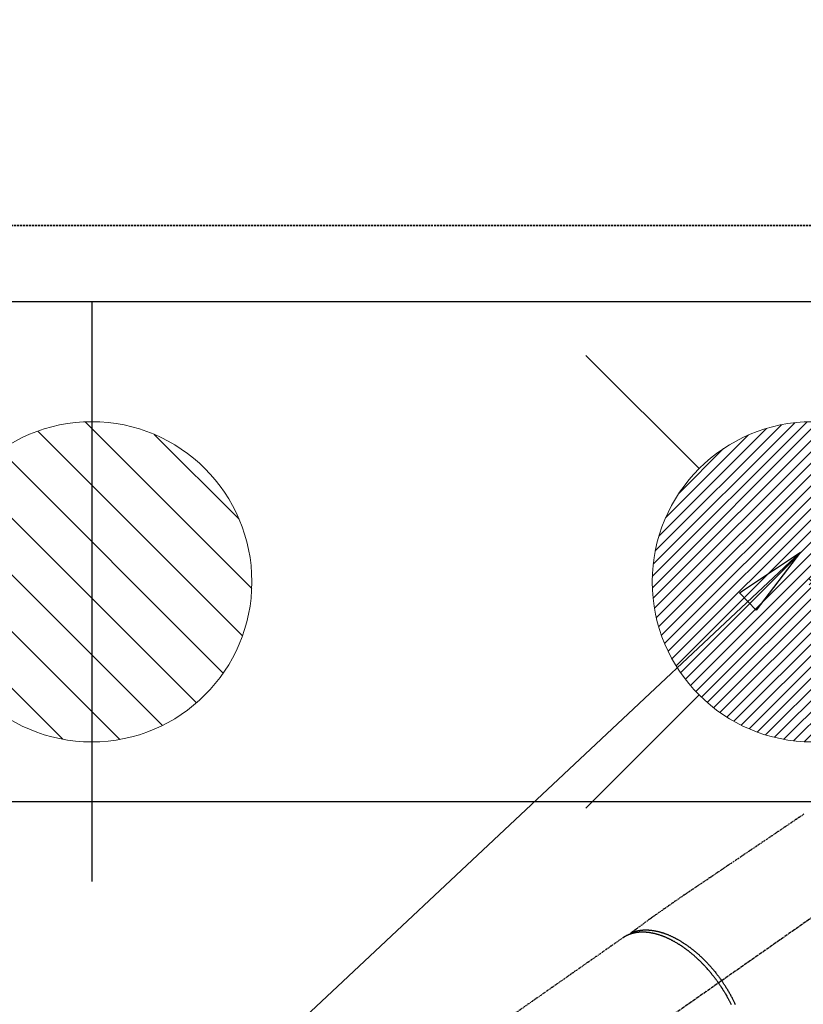
# Model space of a CAD drawing. Units: millimetres. Extents: x -109 to 26472, y -120 to 8847.
# Drawn here: x 15557 to 15753, y 6836 to 7082 of the extents above; entities that cross this region are included whole.
import ezdxf

# ---------------------------------------------------------------- set-up
doc = ezdxf.new("R2010")
doc.units = ezdxf.units.MM
for name, pattern in [('CENTER2', [1.125, 0.75, -0.125, 0.125, -0.125]), ('DASHED', [0.75, 0.5, -0.25]), ('HIDDEN', [0.375, 0.25, -0.125])]:
    doc.linetypes.add(name, pattern=pattern)
doc.layers.get('DEFPOINTS').update_dxf_attribs({"color": 146})
for name, color, linetype in [('121-キャビネット（中）', 253, 'HIDDEN'), ('126-甲板', 2, 'Continuous'), ('150-機器', 8, 'Continuous'), ('160-文字', 254, 'Continuous'), ('166-寸法B', 11, 'Continuous')]:
    doc.layers.add(name, color=color, linetype=linetype)
doc.styles.add('KH001', font='txt')
doc.dimstyles.new('KH1xx030', dxfattribs={"dimscale": 30, "dimtxt": 2, "dimasz": 0.6, "dimexe": 0.3, "dimexo": 1.2, "dimgap": 0.5, "dimtad": 3, "dimdec": 1, "dimdsep": 46, "dimlunit": 6, "dimtxsty": 'KH001', "dimblk": 'DOT', "dimcen": 1, "dimdle": 1, "dimclrd": 256, "dimclre": 256, "dimclrt": 256, "dimadec": 0, "dimazin": 0, "dimtfac": 1, "dimtdec": 1, "dimtix": 1, "dimtmove": 2, "dimatfit": 3, "dimldrblk": 'CLOSEDBLANK', "dimfxl": 1, "dimtolj": 1, "dimtzin": 0, "dimlwd": -1, "dimlwe": -1, "dimarcsym": 0})

# ---------------------------------------------------------------- blocks, each defined once
blk = doc.blocks.new('F402_H')
at = {"layer": '150-機器', "color": 13, "linetype": 'CENTER2'}
blk.add_line((0, 0), (244.02, -170.86), dxfattribs=at)
at = {"layer": '150-機器', "color": 13, "linetype": 'HIDDEN'}
blk.add_line((167.27, -89.12), (227.62, -131.38), dxfattribs=at)
for points in [[(122.14, -58.28), (123.82, -59.41), (125.72, -60.7), (127.63, -61.99), (129.53, -63.28), (131.44, -64.56), (133.5, -65.96), (135.56, -67.35), (137.63, -68.75), (139.69, -70.14), (141.11, -71.1), (142.54, -72.07), (143.96, -73.03), (145.38, -73.99), (146.57, -74.8), (147.76, -75.6), (148.95, -76.41), (150.15, -77.21), (150.98, -77.77), (151.8, -78.32), (152.63, -78.88), (153.45, -79.45), (154.27, -80.01), (155.09, -80.59), (155.9, -81.16), (156.72, -81.73), (157.53, -82.29), (158.34, -82.85), (159.15, -83.42), (159.95, -83.99), (160.16, -84.15), (160.37, -84.3), (160.58, -84.46), (160.79, -84.61), (161.25, -84.95), (161.7, -85.28), (162.16, -85.62), (162.62, -85.95), (162.9, -86.17), (163.19, -86.38), (163.48, -86.59), (163.77, -86.8), (163.95, -86.93), (164.13, -87.07), (164.31, -87.2), (164.5, -87.34), (164.56, -87.38), (164.62, -87.43), (164.69, -87.48), (164.75, -87.53), (164.83, -87.58), (164.9, -87.63), (164.97, -87.69), (165.05, -87.74), (165.08, -87.77), (165.12, -87.8), (165.16, -87.82), (165.2, -87.85), (165.21, -87.86), (165.23, -87.88), (165.25, -87.89), (165.26, -87.9), (165.28, -87.91), (165.29, -87.92), (165.3, -87.93), (165.31, -87.94), (165.32, -87.95), (165.33, -87.95), (165.34, -87.96), (165.35, -87.97), (165.35, -87.98), (165.36, -87.99), (165.37, -88), (165.37, -88.01), (165.38, -88.02), (165.39, -88.03), (165.39, -88.04), (165.4, -88.05), (165.41, -88.06), (165.41, -88.07), (165.42, -88.08), (165.42, -88.09), (165.42, -88.1), (165.42, -88.1), (165.43, -88.11), (165.43, -88.12), (165.43, -88.13), (165.43, -88.14), (165.44, -88.15), (165.44, -88.16), (165.44, -88.16), (165.44, -88.16), (165.44, -88.17), (165.44, -88.17), (165.45, -88.18), (165.45, -88.19), (165.45, -88.21), (165.45, -88.22)], [(165.25, -87.89), (165.19, -87.87), (165.14, -87.84), (165.08, -87.82), (165.03, -87.8), (164.97, -87.78), (164.92, -87.75), (164.86, -87.73), (164.8, -87.71), (164.78, -87.7), (164.75, -87.69), (164.72, -87.68), (164.69, -87.67), (164.63, -87.65), (164.57, -87.63), (164.52, -87.61), (164.46, -87.59), (164.33, -87.55), (164.2, -87.52), (164.08, -87.48), (163.95, -87.45), (163.85, -87.42), (163.74, -87.4), (163.64, -87.38), (163.54, -87.36), (163.47, -87.34), (163.4, -87.33), (163.33, -87.32), (163.25, -87.3), (163.16, -87.29), (163.06, -87.28), (162.97, -87.26), (162.88, -87.25), (162.8, -87.24), (162.73, -87.23), (162.65, -87.22), (162.58, -87.22), (162.49, -87.21), (162.4, -87.2), (162.32, -87.2), (162.23, -87.19), (162.13, -87.19), (162.03, -87.18), (161.93, -87.18), (161.84, -87.18), (161.75, -87.17), (161.66, -87.17), (161.57, -87.17), (161.48, -87.17), (161.37, -87.18), (161.25, -87.18), (161.14, -87.18), (161.03, -87.19), (160.93, -87.19), (160.84, -87.2), (160.75, -87.2), (160.66, -87.21), (160.53, -87.22), (160.4, -87.24), (160.28, -87.25), (160.15, -87.26), (160.03, -87.28), (159.91, -87.3), (159.79, -87.31), (159.68, -87.33), (159.56, -87.35), (159.44, -87.37), (159.32, -87.39), (159.2, -87.42), (159.06, -87.45), (158.91, -87.48), (158.77, -87.51), (158.62, -87.54), (158.54, -87.56), (158.45, -87.58), (158.37, -87.61), (158.28, -87.63), (158.17, -87.66), (158.06, -87.69), (157.95, -87.72), (157.84, -87.75), (157.73, -87.78), (157.62, -87.82), (157.51, -87.85), (157.4, -87.89), (157.31, -87.91), (157.22, -87.94), (157.13, -87.97), (157.05, -88), (156.93, -88.04), (156.82, -88.08), (156.71, -88.12), (156.6, -88.16), (156.47, -88.21), (156.35, -88.26), (156.22, -88.31), (156.1, -88.36), (155.96, -88.42), (155.82, -88.48), (155.68, -88.54), (155.54, -88.6), (155.4, -88.66), (155.26, -88.72), (155.12, -88.79), (154.98, -88.85), (154.86, -88.91), (154.73, -88.98), (154.6, -89.04), (154.48, -89.1), (154.37, -89.15), (154.27, -89.21), (154.17, -89.26), (154.07, -89.31), (153.94, -89.38), (153.81, -89.45), (153.69, -89.52), (153.56, -89.59), (153.42, -89.67), (153.28, -89.76), (153.14, -89.84), (153, -89.92), (152.88, -89.99), (152.77, -90.06), (152.65, -90.13), (152.54, -90.2), (152.41, -90.28), (152.28, -90.36), (152.16, -90.45), (152.03, -90.53), (151.89, -90.62), (151.75, -90.72), (151.61, -90.81), (151.47, -90.91), (151.36, -90.99), (151.24, -91.07), (151.13, -91.15), (151.02, -91.23), (150.92, -91.3), (150.82, -91.38), (150.72, -91.45), (150.61, -91.52), (150.53, -91.59), (150.44, -91.66), (150.35, -91.72), (150.26, -91.79), (150.15, -91.88), (150.04, -91.97), (149.93, -92.05), (149.81, -92.14), (149.71, -92.22), (149.61, -92.31), (149.51, -92.39), (149.41, -92.47), (149.25, -92.6), (149.1, -92.73), (148.94, -92.86), (148.79, -93), (148.59, -93.17), (148.39, -93.35), (148.2, -93.53), (148, -93.71), (147.88, -93.82), (147.76, -93.93), (147.64, -94.04), (147.52, -94.15), (147.42, -94.26), (147.31, -94.36), (147.2, -94.47), (147.09, -94.57), (146.95, -94.72), (146.8, -94.87), (146.65, -95.02), (146.5, -95.17), (146.38, -95.3), (146.25, -95.43), (146.13, -95.57), (146, -95.7), (145.86, -95.86), (145.71, -96.02), (145.57, -96.17), (145.43, -96.33), (145.29, -96.49), (145.15, -96.66), (145.01, -96.82), (144.87, -96.98), (144.72, -97.16), (144.57, -97.33), (144.42, -97.51), (144.28, -97.69), (144.14, -97.86), (144.01, -98.03), (143.88, -98.2), (143.74, -98.37), (143.61, -98.54), (143.48, -98.71), (143.35, -98.89), (143.22, -99.06), (143.11, -99.21), (143, -99.36), (142.89, -99.51), (142.79, -99.66), (142.75, -99.72), (142.71, -99.77), (142.67, -99.82), (142.64, -99.88)], [(143.44, -100.44), (143.51, -100.34), (143.58, -100.25), (143.64, -100.15), (143.71, -100.05), (143.8, -99.94), (143.88, -99.82), (143.97, -99.7), (144.05, -99.59), (144.11, -99.51), (144.16, -99.44), (144.21, -99.37), (144.27, -99.3), (144.39, -99.14), (144.51, -98.98), (144.63, -98.83), (144.75, -98.67), (144.83, -98.57), (144.91, -98.47), (144.99, -98.37), (145.07, -98.28), (145.21, -98.1), (145.35, -97.93), (145.5, -97.75), (145.64, -97.58), (145.8, -97.4), (145.95, -97.21), (146.11, -97.03), (146.27, -96.85), (146.37, -96.75), (146.46, -96.64), (146.56, -96.54), (146.65, -96.43), (146.77, -96.3), (146.89, -96.17), (147.01, -96.04), (147.14, -95.91), (147.26, -95.79), (147.38, -95.66), (147.5, -95.53), (147.63, -95.41), (147.71, -95.32), (147.8, -95.23), (147.89, -95.15), (147.97, -95.06), (148.11, -94.93), (148.25, -94.79), (148.39, -94.66), (148.53, -94.53), (148.65, -94.41), (148.78, -94.29), (148.91, -94.17), (149.03, -94.06), (149.14, -93.96), (149.24, -93.87), (149.34, -93.78), (149.44, -93.69), (149.55, -93.6), (149.65, -93.51), (149.75, -93.42), (149.86, -93.33), (149.99, -93.22), (150.12, -93.12), (150.25, -93.01), (150.38, -92.9), (150.48, -92.82), (150.59, -92.73), (150.69, -92.65), (150.8, -92.57), (150.87, -92.5), (150.95, -92.44), (151.03, -92.38), (151.11, -92.32), (151.23, -92.23), (151.35, -92.14), (151.47, -92.05), (151.59, -91.96), (151.67, -91.9), (151.75, -91.85), (151.83, -91.79), (151.91, -91.73), (152.02, -91.65), (152.14, -91.56), (152.26, -91.48), (152.38, -91.4), (152.44, -91.36), (152.49, -91.32), (152.54, -91.29), (152.6, -91.25), (152.7, -91.18), (152.81, -91.11), (152.92, -91.04), (153.02, -90.97), (153.12, -90.91), (153.21, -90.85), (153.31, -90.79), (153.4, -90.73), (153.59, -90.62), (153.77, -90.5), (153.96, -90.39), (154.15, -90.28), (154.3, -90.2), (154.44, -90.11), (154.59, -90.03), (154.74, -89.95), (154.85, -89.89), (154.95, -89.84), (155.06, -89.78), (155.17, -89.72), (155.29, -89.66), (155.41, -89.6), (155.53, -89.54), (155.65, -89.48), (155.75, -89.43), (155.86, -89.38), (155.97, -89.33), (156.08, -89.28), (156.19, -89.23), (156.31, -89.17), (156.43, -89.12), (156.55, -89.07), (156.66, -89.02), (156.77, -88.98), (156.87, -88.94), (156.98, -88.89), (157.1, -88.85), (157.21, -88.8), (157.33, -88.75), (157.45, -88.71), (157.53, -88.68), (157.61, -88.65), (157.69, -88.62), (157.77, -88.6), (157.94, -88.54), (158.11, -88.48), (158.28, -88.43), (158.45, -88.37), (158.54, -88.35), (158.63, -88.32), (158.72, -88.29), (158.81, -88.27), (158.92, -88.24), (159.04, -88.2), (159.15, -88.17), (159.27, -88.15), (159.4, -88.11), (159.52, -88.08), (159.65, -88.06), (159.78, -88.03), (159.84, -88.01), (159.91, -88), (159.97, -87.99), (160.03, -87.98), (160.17, -87.95), (160.31, -87.93), (160.45, -87.9), (160.58, -87.88), (160.69, -87.86), (160.81, -87.85), (160.92, -87.83), (161.03, -87.82), (161.15, -87.81), (161.27, -87.79), (161.39, -87.78), (161.52, -87.77), (161.61, -87.76), (161.71, -87.76), (161.8, -87.75), (161.9, -87.75), (162.01, -87.74), (162.11, -87.74), (162.22, -87.74), (162.33, -87.74), (162.47, -87.74), (162.61, -87.74), (162.75, -87.74), (162.89, -87.75), (163.01, -87.75), (163.14, -87.76), (163.26, -87.77), (163.39, -87.78), (163.48, -87.79), (163.57, -87.8), (163.66, -87.81), (163.75, -87.82), (163.8, -87.83), (163.86, -87.84), (163.91, -87.85), (163.97, -87.85), (164.01, -87.86), (164.06, -87.87), (164.1, -87.88), (164.14, -87.88), (164.21, -87.89), (164.27, -87.91), (164.34, -87.92), (164.4, -87.93), (164.44, -87.94), (164.49, -87.95), (164.53, -87.96), (164.57, -87.97), (164.66, -87.99), (164.74, -88.01), (164.83, -88.03), (164.91, -88.05), (164.96, -88.07), (165, -88.08), (165.05, -88.09), (165.1, -88.11), (165.14, -88.12), (165.19, -88.13), (165.23, -88.15), (165.28, -88.16), (165.31, -88.17), (165.33, -88.18), (165.36, -88.19), (165.38, -88.2), (165.4, -88.2), (165.42, -88.21), (165.43, -88.21), (165.45, -88.22), (165.49, -88.23), (165.53, -88.25), (165.56, -88.26), (165.6, -88.27), (165.62, -88.28), (165.63, -88.28), (165.65, -88.29), (165.66, -88.3), (165.68, -88.3), (165.7, -88.31), (165.72, -88.32), (165.74, -88.33), (165.77, -88.34), (165.79, -88.34), (165.81, -88.35), (165.84, -88.36), (165.86, -88.37), (165.88, -88.38), (165.9, -88.39), (165.92, -88.4), (165.95, -88.41), (165.98, -88.42), (166, -88.43), (166.03, -88.45), (166.06, -88.46), (166.09, -88.47), (166.12, -88.48), (166.15, -88.5), (166.18, -88.51), (166.21, -88.52), (166.23, -88.54), (166.26, -88.55), (166.28, -88.56), (166.3, -88.57), (166.32, -88.58), (166.34, -88.58), (166.37, -88.6), (166.39, -88.61), (166.42, -88.63), (166.45, -88.64), (166.48, -88.65), (166.51, -88.67), (166.53, -88.68), (166.56, -88.7), (166.58, -88.71), (166.6, -88.72), (166.62, -88.73), (166.63, -88.74), (166.67, -88.76), (166.71, -88.78), (166.74, -88.8), (166.78, -88.82), (166.81, -88.83), (166.83, -88.85), (166.86, -88.86), (166.89, -88.88), (166.91, -88.9), (166.94, -88.91), (166.97, -88.93), (166.99, -88.94), (167.02, -88.96), (167.05, -88.98), (167.07, -88.99), (167.1, -89.01), (167.13, -89.03), (167.15, -89.04), (167.18, -89.06), (167.2, -89.08), (167.22, -89.09), (167.24, -89.1), (167.26, -89.11), (167.27, -89.12)], [(139.18, -105.88), (139.27, -105.69), (139.36, -105.5), (139.45, -105.31), (139.54, -105.12), (139.62, -104.95), (139.7, -104.79), (139.78, -104.63), (139.87, -104.47), (139.96, -104.28), (140.06, -104.09), (140.16, -103.9), (140.26, -103.71), (140.37, -103.52), (140.47, -103.34), (140.57, -103.15), (140.68, -102.96), (140.79, -102.76), (140.91, -102.56), (141.03, -102.36), (141.15, -102.17), (141.26, -101.98), (141.37, -101.8), (141.49, -101.61), (141.6, -101.43), (141.72, -101.25), (141.83, -101.07), (141.95, -100.88), (142.07, -100.7), (142.18, -100.55), (142.28, -100.4), (142.38, -100.24), (142.49, -100.09), (142.53, -100.04), (142.56, -99.98), (142.6, -99.93), (142.64, -99.88)], [(143.44, -100.44), (143.37, -100.53), (143.31, -100.63), (143.24, -100.73), (143.17, -100.82), (143.09, -100.94), (143.01, -101.06), (142.93, -101.18), (142.85, -101.3), (142.8, -101.38), (142.75, -101.45), (142.7, -101.53), (142.65, -101.61), (142.55, -101.77), (142.44, -101.94), (142.33, -102.11), (142.23, -102.28), (142.16, -102.38), (142.1, -102.49), (142.03, -102.6), (141.96, -102.71), (141.85, -102.9), (141.73, -103.09), (141.62, -103.29), (141.51, -103.49), (141.39, -103.69), (141.27, -103.9), (141.16, -104.11), (141.04, -104.32), (140.97, -104.45), (140.91, -104.57), (140.84, -104.7), (140.77, -104.83), (140.69, -104.98), (140.61, -105.14), (140.53, -105.3), (140.45, -105.46), (140.37, -105.62), (140.3, -105.78)]]:
    blk.add_lwpolyline(points, dxfattribs=at)
blk = doc.blocks.new('_Dot')
at = {"color": 0, "linetype": 'ByBlock', "lineweight": -2}
blk.add_line((-0.5, 0), (-1, 0), dxfattribs=at)
at = {"color": 0, "linetype": 'ByBlock', "const_width": 0.5}
blk.add_lwpolyline([(-0.25, 0, 1), (0.25, 0, 1)], format="xyb", close=True, dxfattribs=at)
blk = doc.blocks.new('*D313')
at = {"layer": '166-寸法B', "transparency": 16777216}
for p, q in [((15575.08, 7197.57), (15575.08, 8081.74)), ((17854.08, 7047.57), (17854.08, 8081.74)), ((15593.08, 8072.74), (17836.08, 8072.74))]:
    blk.add_line(p, q, dxfattribs=at)
at = {"layer": 'DEFPOINTS', "color": 0, "transparency": 16777216}
for p in [(17854.08, 8072.74), (15575.08, 7161.57), (17854.08, 7011.57)]:
    blk.add_point(p, dxfattribs=at)
at = {"layer": '166-寸法B', "transparency": 16777216, "xscale": 18, "yscale": 18, "zscale": 18, "rotation": 180}
blk.add_blockref('_Dot', (15575.08, 8072.74), dxfattribs=at)
at = {"layer": '166-寸法B', "transparency": 16777216, "xscale": 18, "yscale": 18, "zscale": 18}
blk.add_blockref('_Dot', (17854.08, 8072.74), dxfattribs=at)
at = {"layer": '166-寸法B', "transparency": 16777216, "insert": (16714.58, 8121.55), "char_height": 60, "attachment_point": 5, "style": 'KH001'}
blk.add_mtext('\\A1;2,279', dxfattribs=at)
blk = doc.blocks.new('_ClosedBlank')
at = {"color": 0, "linetype": 'ByBlock', "lineweight": -2}
for p, q in [((-1, 0.167), (0, 0)), ((-1, 0.167), (-1, -0.167)), ((0, 0), (-1, -0.167))]:
    blk.add_line(p, q, dxfattribs=at)
blk = doc.blocks.new('給湯')
at = {"layer": '160-文字', "color": 4, "linetype": 'Continuous', "lineweight": 20}
for p, q in [((-56.57, 56.57), (-28.28, 28.28)), ((28.28, 28.28), (56.57, 56.57)), ((-39.98, 1.34), (-1.34, 39.98)), ((-39.97, -1.48), (1.48, 39.97)), ((-39.79, -4.12), (4.12, 39.79)), ((-39.76, 4.39), (-4.39, 39.76)), ((-39.45, -6.61), (6.61, 39.45)), ((-39.25, 7.73), (-7.73, 39.25)), ((-38.98, -8.97), (8.97, 38.98)), ((-38.4, -11.22), (11.22, 38.4)), ((-38.31, 11.49), (-11.49, 38.31)), ((-37.71, -13.35), (13.35, 37.7)), ((-36.92, -15.4), (15.4, 36.92)), ((-36.68, 15.96), (-15.96, 36.68)), ((-36.04, -17.35), (17.35, 36.04)), ((-35.08, -19.22), (19.22, 35.08)), ((-34.04, -21), (21, 34.04)), ((-33.29, 22.17), (-22.17, 33.29)), ((-32.93, -22.72), (22.72, 32.92)), ((-31.73, -24.35), (24.35, 31.73)), ((-30.47, -25.92), (25.92, 30.47)), ((-29.13, -27.41), (27.41, 29.13)), ((-27.73, -28.83), (28.83, 27.73)), ((-26.25, -30.18), (30.18, 26.25)), ((-24.7, -31.46), (31.46, 24.7)), ((-23.08, -32.67), (32.67, 23.08)), ((-21.39, -33.8), (33.8, 21.39)), ((-19.61, -34.86), (34.86, 19.61)), ((-17.76, -35.84), (35.84, 17.76)), ((-15.83, -36.73), (36.73, 15.83)), ((-13.81, -37.54), (37.54, 13.81)), ((-11.69, -38.25), (38.25, 11.69)), ((-9.47, -38.86), (38.86, 9.47)), ((-7.14, -39.36), (39.36, 7.14)), ((-4.68, -39.73), (39.72, 4.68)), ((-2.07, -39.95), (39.95, 2.07)), ((0.77, 0.77), (-0.77, -0.77)), ((-0.77, 0.77), (0.77, -0.77)), ((0.71, -39.99), (39.99, -0.71)), ((3.7, -39.83), (39.83, -3.7)), ((6.97, -39.39), (39.39, -6.97)), ((10.62, -38.56), (38.56, -10.62)), ((14.89, -37.12), (37.12, -14.89)), ((20.49, -34.35), (34.35, -20.49)), ((-56.57, -56.57), (-28.28, -28.28)), ((28.28, -28.28), (56.57, -56.57))]:
    blk.add_line(p, q, dxfattribs=at)
blk.add_circle((0, 0), 40, dxfattribs=at)
blk = doc.blocks.new('排水')
at = {"layer": '160-文字', "linetype": 'Continuous', "lineweight": 20}
h = blk.add_hatch(dxfattribs=at)
h.set_pattern_fill('ANSI31', color=4, scale=80, style=0)
h.set_pattern_definition([(45, (-328326.697, -8772.747), (-7.0710678, 7.0710678), [])])
edge = h.paths.add_edge_path()
edge.add_arc((0, 0), 40, 0, 360)
at = {"layer": '160-文字', "color": 4, "linetype": 'Continuous', "lineweight": 20}
blk.add_circle((0, 0), 40, dxfattribs=at)

msp = doc.modelspace()

# ---------------------------------------------------------------- linework, layer by layer
at = {"layer": '121-キャビネット（中）', "ltscale": 2}
msp.add_line((15266.08, 7030.57), (17854.08, 7030.57), dxfattribs=at)
at = {"layer": '126-甲板', "linetype": 'Continuous'}
msp.add_lwpolyline([(16265.08, 6886.57), (15485.08, 6886.57, 0.414214), (15475.08, 6876.57), (15475.08, 6461.57, 0.414214), (15485.08, 6451.57), (16265.08, 6451.57, 0.414214), (16275.08, 6461.57), (16275.08, 6876.57, 0.414214)], format="xyb", close=True, dxfattribs=at)
at = {"layer": 'DEFPOINTS'}
msp.add_line((15575.08, 7011.68), (15575.08, 6866.68), dxfattribs=at)
at = {"layer": 'DEFPOINTS', "linetype": 'DASHED'}
for points in [[(17851.08, 7030.57), (15266.08, 7030.57), (15266.08, 7011.57), (17851.08, 7011.57)], [(16335.08, 6371.57), (15285.08, 6371.57), (15285.08, 7011.57), (16335.08, 7011.57)]]:
    msp.add_lwpolyline(points, close=True, dxfattribs=at)

# ---------------------------------------------------------------- block references
at = {"layer": '150-機器', "xscale": -1}
msp.add_blockref('F402_H', (15875.09, 6941.76), dxfattribs=at)
at = {"layer": '160-文字'}
msp.add_blockref('給湯', (15755.1, 6941.57), dxfattribs=at)
at = {"layer": '160-文字', "xscale": -1}
msp.add_blockref('排水', (15575.08, 6941.57), dxfattribs=at)

# ---------------------------------------------------------------- dimensions: what is measured, and where the dimension line sits
at = {"layer": '166-寸法B'}
dim = msp.add_linear_dim(base=(17854.08, 8072.74), p1=(15575.08, 7161.57), p2=(17854.08, 7011.57), angle=180, dimstyle='KH1xx030', dxfattribs=at)
dim.commit()
dim.dimension.update_dxf_attribs({"geometry": '*D313', "text_midpoint": (16714.58, 8121.55)})

# ---------------------------------------------------------------- leaders
at = {"layer": '160-文字', "annotation_type": 0, "has_hookline": 1, "hookline_direction": 1}
for points, text_width in [([(16189.18, 6974.36), (15518.17, 8064.52), (15500.17, 8064.52)], 991.37), ([(15752.1, 6948.95), (15160.74, 6394.38), (15142.74, 6394.38)], 963.96), ([(16113.3, 6920.36), (15717.43, 5294.58), (15699.43, 5294.58)], 1266.09)]:
    msp.add_leader(points, dimstyle='KH1xx030', override={"dimgap": 0.5, "dimtad": 1}, dxfattribs=dict(at, text_width=text_width))
at = {"layer": '160-文字'}
msp.add_leader([(15992.1, 6941.57), (15160.74, 6394.38)], dimstyle='KH1xx030', override={"dimgap": 0.5, "dimtad": 1}, dxfattribs=at)

doc.saveas('drawing.dxf')
